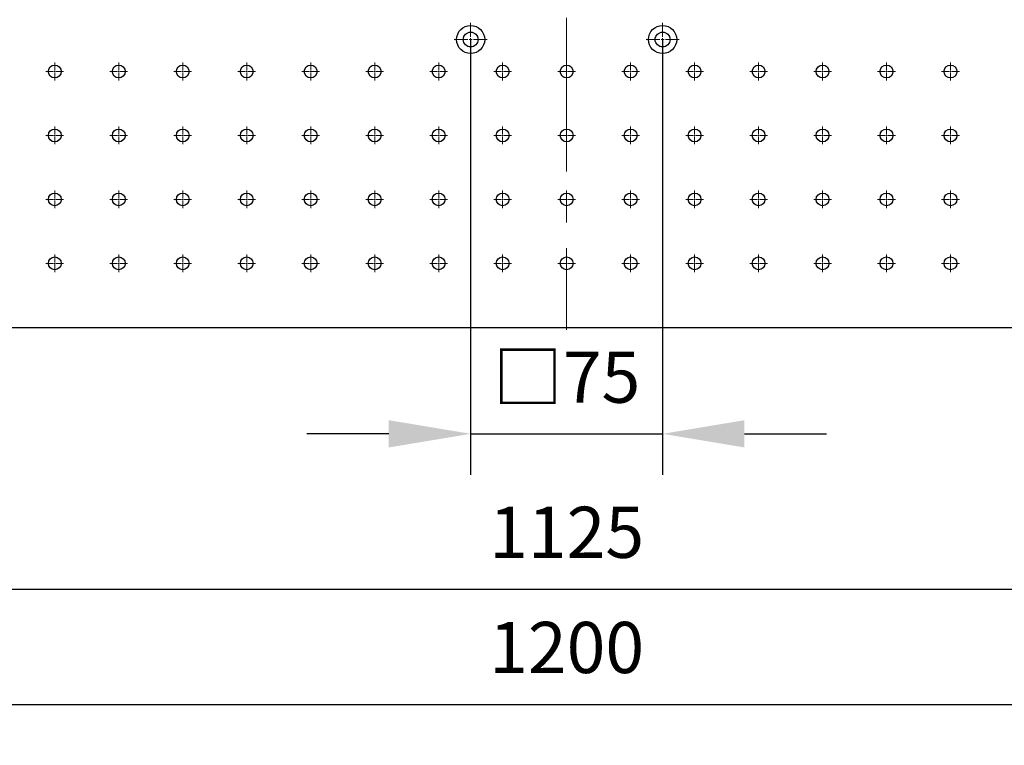
# Model space of a CAD drawing. Units: millimetres. Extents: x 12016 to 37473, y -9451 to -5016.
# Drawn here: x 12116 to 12164, y -7470 to -7434 of the extents above; entities that cross this region are included whole.
import ezdxf

# ---------------------------------------------------------------- set-up
doc = ezdxf.new("R2010")
doc.units = ezdxf.units.MM
doc.header["$LTSCALE"] = 10
doc.header["$PDMODE"] = 34
doc.linetypes.add('CENTER', pattern=[2, 1.25, -0.25, 0.25, -0.25])
doc.linetypes.add('CENTER2', pattern=[1.125, 0.75, -0.125, 0.125, -0.125])
doc.layers.add('3中心线层', color=1, linetype='CENTER', lineweight=9)
doc.layers.add('7标注层', color=4, linetype='Continuous', lineweight=5)
doc.styles.add('TH-GBD2M', font='calibri.ttf', dxfattribs={"width": 0.8, "height": 2.5})
doc.dimstyles.new('TH-GBD2M', dxfattribs={"dimtxt": 2.5, "dimasz": 4, "dimexe": 2, "dimexo": 0, "dimgap": 1.5, "dimtad": 1, "dimdec": 4, "dimzin": 9, "dimdsep": 46, "dimtxsty": 'TH-GBD2M', "dimcen": 0, "dimclrt": 3, "dimadec": 0, "dimazin": 3, "dimtfac": 1, "dimtdec": 4, "dimtofl": 0, "dimtmove": 0, "dimatfit": 3, "dimfxl": 1, "dimtolj": 1, "dimtzin": 0, "dimarcsym": 0})

# ---------------------------------------------------------------- blocks, each defined once
blk = doc.blocks.new('*U101')
at = {"layer": '3中心线层', "color": 0, "linetype": 'CENTER2', "transparency": 16777216}
blk.add_line((0, 18.87), (0, -18.87), dxfattribs=at)
blk = doc.blocks.new('*U281')
at = {"layer": '3中心线层', "color": 0, "linetype": 'CENTER2', "transparency": 16777216}
for p, q in [((-0.4325, 0), (-0.0625, 0)), ((0, 0.0625), (0, 0.4325)), ((0.0625, 0), (0.4325, 0)), ((0, -0.4325), (0, -0.0625))]:
    blk.add_line(p, q, dxfattribs=at)
at = {"layer": '3中心线层', "color": 0, "linetype": 'Continuous', "transparency": 16777216}
for p, q in [((-0.03125, 0), (0.03125, 0)), ((0, -0.03125), (0, 0.03125))]:
    blk.add_line(p, q, dxfattribs=at)
blk = doc.blocks.new('*U282')
at = {"layer": '3中心线层', "color": 0, "linetype": 'CENTER2', "transparency": 16777216}
for p, q in [((-0.4325, 0), (-0.0625, 0)), ((0, 0.0625), (0, 0.4325)), ((0.0625, 0), (0.4325, 0)), ((0, -0.4325), (0, -0.0625))]:
    blk.add_line(p, q, dxfattribs=at)
at = {"layer": '3中心线层', "color": 0, "linetype": 'Continuous', "transparency": 16777216}
for p, q in [((-0.03125, 0), (0.03125, 0)), ((0, -0.03125), (0, 0.03125))]:
    blk.add_line(p, q, dxfattribs=at)
blk = doc.blocks.new('*U283')
at = {"layer": '3中心线层', "color": 0, "linetype": 'CENTER2', "transparency": 16777216}
for p, q in [((-0.4325, 0), (-0.0625, 0)), ((0, 0.0625), (0, 0.4325)), ((0.0625, 0), (0.4325, 0)), ((0, -0.4325), (0, -0.0625))]:
    blk.add_line(p, q, dxfattribs=at)
at = {"layer": '3中心线层', "color": 0, "linetype": 'Continuous', "transparency": 16777216}
for p, q in [((-0.03125, 0), (0.03125, 0)), ((0, -0.03125), (0, 0.03125))]:
    blk.add_line(p, q, dxfattribs=at)
blk = doc.blocks.new('*U284')
at = {"layer": '3中心线层', "color": 0, "linetype": 'CENTER2', "transparency": 16777216}
for p, q in [((-0.4325, 0), (-0.0625, 0)), ((0, 0.0625), (0, 0.4325)), ((0.0625, 0), (0.4325, 0)), ((0, -0.4325), (0, -0.0625))]:
    blk.add_line(p, q, dxfattribs=at)
at = {"layer": '3中心线层', "color": 0, "linetype": 'Continuous', "transparency": 16777216}
for p, q in [((-0.03125, 0), (0.03125, 0)), ((0, -0.03125), (0, 0.03125))]:
    blk.add_line(p, q, dxfattribs=at)
blk = doc.blocks.new('*U285')
at = {"layer": '3中心线层', "color": 0, "linetype": 'CENTER2', "transparency": 16777216}
for p, q in [((-0.4325, 0), (-0.0625, 0)), ((0, 0.0625), (0, 0.4325)), ((0.0625, 0), (0.4325, 0)), ((0, -0.4325), (0, -0.0625))]:
    blk.add_line(p, q, dxfattribs=at)
at = {"layer": '3中心线层', "color": 0, "linetype": 'Continuous', "transparency": 16777216}
for p, q in [((-0.03125, 0), (0.03125, 0)), ((0, -0.03125), (0, 0.03125))]:
    blk.add_line(p, q, dxfattribs=at)
blk = doc.blocks.new('*U256')
at = {"layer": '3中心线层', "color": 0, "linetype": 'CENTER2', "transparency": 16777216}
for p, q in [((-0.4325, 0), (-0.0625, 0)), ((0, 0.0625), (0, 0.4325)), ((0.0625, 0), (0.4325, 0)), ((0, -0.4325), (0, -0.0625))]:
    blk.add_line(p, q, dxfattribs=at)
at = {"layer": '3中心线层', "color": 0, "linetype": 'Continuous', "transparency": 16777216}
for p, q in [((-0.03125, 0), (0.03125, 0)), ((0, -0.03125), (0, 0.03125))]:
    blk.add_line(p, q, dxfattribs=at)
blk = doc.blocks.new('*U257')
at = {"layer": '3中心线层', "color": 0, "linetype": 'CENTER2', "transparency": 16777216}
for p, q in [((-0.4325, 0), (-0.0625, 0)), ((0, 0.0625), (0, 0.4325)), ((0.0625, 0), (0.4325, 0)), ((0, -0.4325), (0, -0.0625))]:
    blk.add_line(p, q, dxfattribs=at)
at = {"layer": '3中心线层', "color": 0, "linetype": 'Continuous', "transparency": 16777216}
for p, q in [((-0.03125, 0), (0.03125, 0)), ((0, -0.03125), (0, 0.03125))]:
    blk.add_line(p, q, dxfattribs=at)
blk = doc.blocks.new('*U258')
at = {"layer": '3中心线层', "color": 0, "linetype": 'CENTER2', "transparency": 16777216}
for p, q in [((-0.4325, 0), (-0.0625, 0)), ((0, 0.0625), (0, 0.4325)), ((0.0625, 0), (0.4325, 0)), ((0, -0.4325), (0, -0.0625))]:
    blk.add_line(p, q, dxfattribs=at)
at = {"layer": '3中心线层', "color": 0, "linetype": 'Continuous', "transparency": 16777216}
for p, q in [((-0.03125, 0), (0.03125, 0)), ((0, -0.03125), (0, 0.03125))]:
    blk.add_line(p, q, dxfattribs=at)
blk = doc.blocks.new('*U259')
at = {"layer": '3中心线层', "color": 0, "linetype": 'CENTER2', "transparency": 16777216}
for p, q in [((-0.4325, 0), (-0.0625, 0)), ((0, 0.0625), (0, 0.4325)), ((0.0625, 0), (0.4325, 0)), ((0, -0.4325), (0, -0.0625))]:
    blk.add_line(p, q, dxfattribs=at)
at = {"layer": '3中心线层', "color": 0, "linetype": 'Continuous', "transparency": 16777216}
for p, q in [((-0.03125, 0), (0.03125, 0)), ((0, -0.03125), (0, 0.03125))]:
    blk.add_line(p, q, dxfattribs=at)
blk = doc.blocks.new('*U260')
at = {"layer": '3中心线层', "color": 0, "linetype": 'CENTER2', "transparency": 16777216}
for p, q in [((-0.4325, 0), (-0.0625, 0)), ((0, 0.0625), (0, 0.4325)), ((0.0625, 0), (0.4325, 0)), ((0, -0.4325), (0, -0.0625))]:
    blk.add_line(p, q, dxfattribs=at)
at = {"layer": '3中心线层', "color": 0, "linetype": 'Continuous', "transparency": 16777216}
for p, q in [((-0.03125, 0), (0.03125, 0)), ((0, -0.03125), (0, 0.03125))]:
    blk.add_line(p, q, dxfattribs=at)
blk = doc.blocks.new('*U261')
at = {"layer": '3中心线层', "color": 0, "linetype": 'CENTER2', "transparency": 16777216}
for p, q in [((-0.4325, 0), (-0.0625, 0)), ((0, 0.0625), (0, 0.4325)), ((0.0625, 0), (0.4325, 0)), ((0, -0.4325), (0, -0.0625))]:
    blk.add_line(p, q, dxfattribs=at)
at = {"layer": '3中心线层', "color": 0, "linetype": 'Continuous', "transparency": 16777216}
for p, q in [((-0.03125, 0), (0.03125, 0)), ((0, -0.03125), (0, 0.03125))]:
    blk.add_line(p, q, dxfattribs=at)
blk = doc.blocks.new('*U262')
at = {"layer": '3中心线层', "color": 0, "linetype": 'CENTER2', "transparency": 16777216}
for p, q in [((-0.4325, 0), (-0.0625, 0)), ((0, 0.0625), (0, 0.4325)), ((0.0625, 0), (0.4325, 0)), ((0, -0.4325), (0, -0.0625))]:
    blk.add_line(p, q, dxfattribs=at)
at = {"layer": '3中心线层', "color": 0, "linetype": 'Continuous', "transparency": 16777216}
for p, q in [((-0.03125, 0), (0.03125, 0)), ((0, -0.03125), (0, 0.03125))]:
    blk.add_line(p, q, dxfattribs=at)
blk = doc.blocks.new('*U263')
at = {"layer": '3中心线层', "color": 0, "linetype": 'CENTER2', "transparency": 16777216}
for p, q in [((-0.4325, 0), (-0.0625, 0)), ((0, 0.0625), (0, 0.4325)), ((0.0625, 0), (0.4325, 0)), ((0, -0.4325), (0, -0.0625))]:
    blk.add_line(p, q, dxfattribs=at)
at = {"layer": '3中心线层', "color": 0, "linetype": 'Continuous', "transparency": 16777216}
for p, q in [((-0.03125, 0), (0.03125, 0)), ((0, -0.03125), (0, 0.03125))]:
    blk.add_line(p, q, dxfattribs=at)
blk = doc.blocks.new('*U264')
at = {"layer": '3中心线层', "color": 0, "linetype": 'CENTER2', "transparency": 16777216}
for p, q in [((-0.4325, 0), (-0.0625, 0)), ((0, 0.0625), (0, 0.4325)), ((0.0625, 0), (0.4325, 0)), ((0, -0.4325), (0, -0.0625))]:
    blk.add_line(p, q, dxfattribs=at)
at = {"layer": '3中心线层', "color": 0, "linetype": 'Continuous', "transparency": 16777216}
for p, q in [((-0.03125, 0), (0.03125, 0)), ((0, -0.03125), (0, 0.03125))]:
    blk.add_line(p, q, dxfattribs=at)
blk = doc.blocks.new('*U265')
at = {"layer": '3中心线层', "color": 0, "linetype": 'CENTER2', "transparency": 16777216}
for p, q in [((-0.4325, 0), (-0.0625, 0)), ((0, 0.0625), (0, 0.4325)), ((0.0625, 0), (0.4325, 0)), ((0, -0.4325), (0, -0.0625))]:
    blk.add_line(p, q, dxfattribs=at)
at = {"layer": '3中心线层', "color": 0, "linetype": 'Continuous', "transparency": 16777216}
for p, q in [((-0.03125, 0), (0.03125, 0)), ((0, -0.03125), (0, 0.03125))]:
    blk.add_line(p, q, dxfattribs=at)
blk = doc.blocks.new('*U266')
at = {"layer": '3中心线层', "color": 0, "linetype": 'CENTER2', "transparency": 16777216}
for p, q in [((-0.4325, 0), (-0.0625, 0)), ((0, 0.0625), (0, 0.4325)), ((0.0625, 0), (0.4325, 0)), ((0, -0.4325), (0, -0.0625))]:
    blk.add_line(p, q, dxfattribs=at)
at = {"layer": '3中心线层', "color": 0, "linetype": 'Continuous', "transparency": 16777216}
for p, q in [((-0.03125, 0), (0.03125, 0)), ((0, -0.03125), (0, 0.03125))]:
    blk.add_line(p, q, dxfattribs=at)
blk = doc.blocks.new('*U267')
at = {"layer": '3中心线层', "color": 0, "linetype": 'CENTER2', "transparency": 16777216}
for p, q in [((-0.4325, 0), (-0.0625, 0)), ((0, 0.0625), (0, 0.4325)), ((0.0625, 0), (0.4325, 0)), ((0, -0.4325), (0, -0.0625))]:
    blk.add_line(p, q, dxfattribs=at)
at = {"layer": '3中心线层', "color": 0, "linetype": 'Continuous', "transparency": 16777216}
for p, q in [((-0.03125, 0), (0.03125, 0)), ((0, -0.03125), (0, 0.03125))]:
    blk.add_line(p, q, dxfattribs=at)
blk = doc.blocks.new('*U268')
at = {"layer": '3中心线层', "color": 0, "linetype": 'CENTER2', "transparency": 16777216}
for p, q in [((-0.4325, 0), (-0.0625, 0)), ((0, 0.0625), (0, 0.4325)), ((0.0625, 0), (0.4325, 0)), ((0, -0.4325), (0, -0.0625))]:
    blk.add_line(p, q, dxfattribs=at)
at = {"layer": '3中心线层', "color": 0, "linetype": 'Continuous', "transparency": 16777216}
for p, q in [((-0.03125, 0), (0.03125, 0)), ((0, -0.03125), (0, 0.03125))]:
    blk.add_line(p, q, dxfattribs=at)
blk = doc.blocks.new('*U269')
at = {"layer": '3中心线层', "color": 0, "linetype": 'CENTER2', "transparency": 16777216}
for p, q in [((-0.4325, 0), (-0.0625, 0)), ((0, 0.0625), (0, 0.4325)), ((0.0625, 0), (0.4325, 0)), ((0, -0.4325), (0, -0.0625))]:
    blk.add_line(p, q, dxfattribs=at)
at = {"layer": '3中心线层', "color": 0, "linetype": 'Continuous', "transparency": 16777216}
for p, q in [((-0.03125, 0), (0.03125, 0)), ((0, -0.03125), (0, 0.03125))]:
    blk.add_line(p, q, dxfattribs=at)
blk = doc.blocks.new('*U270')
at = {"layer": '3中心线层', "color": 0, "linetype": 'CENTER2', "transparency": 16777216}
for p, q in [((-0.4325, 0), (-0.0625, 0)), ((0, 0.0625), (0, 0.4325)), ((0.0625, 0), (0.4325, 0)), ((0, -0.4325), (0, -0.0625))]:
    blk.add_line(p, q, dxfattribs=at)
at = {"layer": '3中心线层', "color": 0, "linetype": 'Continuous', "transparency": 16777216}
for p, q in [((-0.03125, 0), (0.03125, 0)), ((0, -0.03125), (0, 0.03125))]:
    blk.add_line(p, q, dxfattribs=at)
blk = doc.blocks.new('*U271')
at = {"layer": '3中心线层', "color": 0, "linetype": 'CENTER2', "transparency": 16777216}
for p, q in [((-0.4325, 0), (-0.0625, 0)), ((0, 0.0625), (0, 0.4325)), ((0.0625, 0), (0.4325, 0)), ((0, -0.4325), (0, -0.0625))]:
    blk.add_line(p, q, dxfattribs=at)
at = {"layer": '3中心线层', "color": 0, "linetype": 'Continuous', "transparency": 16777216}
for p, q in [((-0.03125, 0), (0.03125, 0)), ((0, -0.03125), (0, 0.03125))]:
    blk.add_line(p, q, dxfattribs=at)
blk = doc.blocks.new('*U317')
at = {"layer": '3中心线层', "color": 0, "linetype": 'CENTER2', "transparency": 16777216}
for p, q in [((-0.4325, 0), (-0.0625, 0)), ((0, 0.0625), (0, 0.4325)), ((0.0625, 0), (0.4325, 0)), ((0, -0.4325), (0, -0.0625))]:
    blk.add_line(p, q, dxfattribs=at)
at = {"layer": '3中心线层', "color": 0, "linetype": 'Continuous', "transparency": 16777216}
for p, q in [((-0.03125, 0), (0.03125, 0)), ((0, -0.03125), (0, 0.03125))]:
    blk.add_line(p, q, dxfattribs=at)
blk = doc.blocks.new('*U318')
at = {"layer": '3中心线层', "color": 0, "linetype": 'CENTER2', "transparency": 16777216}
for p, q in [((-0.4325, 0), (-0.0625, 0)), ((0, 0.0625), (0, 0.4325)), ((0.0625, 0), (0.4325, 0)), ((0, -0.4325), (0, -0.0625))]:
    blk.add_line(p, q, dxfattribs=at)
at = {"layer": '3中心线层', "color": 0, "linetype": 'Continuous', "transparency": 16777216}
for p, q in [((-0.03125, 0), (0.03125, 0)), ((0, -0.03125), (0, 0.03125))]:
    blk.add_line(p, q, dxfattribs=at)
blk = doc.blocks.new('*U319')
at = {"layer": '3中心线层', "color": 0, "linetype": 'CENTER2', "transparency": 16777216}
for p, q in [((-0.4325, 0), (-0.0625, 0)), ((0, 0.0625), (0, 0.4325)), ((0.0625, 0), (0.4325, 0)), ((0, -0.4325), (0, -0.0625))]:
    blk.add_line(p, q, dxfattribs=at)
at = {"layer": '3中心线层', "color": 0, "linetype": 'Continuous', "transparency": 16777216}
for p, q in [((-0.03125, 0), (0.03125, 0)), ((0, -0.03125), (0, 0.03125))]:
    blk.add_line(p, q, dxfattribs=at)
blk = doc.blocks.new('*U320')
at = {"layer": '3中心线层', "color": 0, "linetype": 'CENTER2', "transparency": 16777216}
for p, q in [((-0.4325, 0), (-0.0625, 0)), ((0, 0.0625), (0, 0.4325)), ((0.0625, 0), (0.4325, 0)), ((0, -0.4325), (0, -0.0625))]:
    blk.add_line(p, q, dxfattribs=at)
at = {"layer": '3中心线层', "color": 0, "linetype": 'Continuous', "transparency": 16777216}
for p, q in [((-0.03125, 0), (0.03125, 0)), ((0, -0.03125), (0, 0.03125))]:
    blk.add_line(p, q, dxfattribs=at)
blk = doc.blocks.new('*U321')
at = {"layer": '3中心线层', "color": 0, "linetype": 'CENTER2', "transparency": 16777216}
for p, q in [((-0.4325, 0), (-0.0625, 0)), ((0, 0.0625), (0, 0.4325)), ((0.0625, 0), (0.4325, 0)), ((0, -0.4325), (0, -0.0625))]:
    blk.add_line(p, q, dxfattribs=at)
at = {"layer": '3中心线层', "color": 0, "linetype": 'Continuous', "transparency": 16777216}
for p, q in [((-0.03125, 0), (0.03125, 0)), ((0, -0.03125), (0, 0.03125))]:
    blk.add_line(p, q, dxfattribs=at)
blk = doc.blocks.new('*U322')
at = {"layer": '3中心线层', "color": 0, "linetype": 'CENTER2', "transparency": 16777216}
for p, q in [((-0.4325, 0), (-0.0625, 0)), ((0, 0.0625), (0, 0.4325)), ((0.0625, 0), (0.4325, 0)), ((0, -0.4325), (0, -0.0625))]:
    blk.add_line(p, q, dxfattribs=at)
at = {"layer": '3中心线层', "color": 0, "linetype": 'Continuous', "transparency": 16777216}
for p, q in [((-0.03125, 0), (0.03125, 0)), ((0, -0.03125), (0, 0.03125))]:
    blk.add_line(p, q, dxfattribs=at)
blk = doc.blocks.new('*U323')
at = {"layer": '3中心线层', "color": 0, "linetype": 'CENTER2', "transparency": 16777216}
for p, q in [((-0.4325, 0), (-0.0625, 0)), ((0, 0.0625), (0, 0.4325)), ((0.0625, 0), (0.4325, 0)), ((0, -0.4325), (0, -0.0625))]:
    blk.add_line(p, q, dxfattribs=at)
at = {"layer": '3中心线层', "color": 0, "linetype": 'Continuous', "transparency": 16777216}
for p, q in [((-0.03125, 0), (0.03125, 0)), ((0, -0.03125), (0, 0.03125))]:
    blk.add_line(p, q, dxfattribs=at)
blk = doc.blocks.new('*U324')
at = {"layer": '3中心线层', "color": 0, "linetype": 'CENTER2', "transparency": 16777216}
for p, q in [((-0.4325, 0), (-0.0625, 0)), ((0, 0.0625), (0, 0.4325)), ((0.0625, 0), (0.4325, 0)), ((0, -0.4325), (0, -0.0625))]:
    blk.add_line(p, q, dxfattribs=at)
at = {"layer": '3中心线层', "color": 0, "linetype": 'Continuous', "transparency": 16777216}
for p, q in [((-0.03125, 0), (0.03125, 0)), ((0, -0.03125), (0, 0.03125))]:
    blk.add_line(p, q, dxfattribs=at)
blk = doc.blocks.new('*U325')
at = {"layer": '3中心线层', "color": 0, "linetype": 'CENTER2', "transparency": 16777216}
for p, q in [((-0.4325, 0), (-0.0625, 0)), ((0, 0.0625), (0, 0.4325)), ((0.0625, 0), (0.4325, 0)), ((0, -0.4325), (0, -0.0625))]:
    blk.add_line(p, q, dxfattribs=at)
at = {"layer": '3中心线层', "color": 0, "linetype": 'Continuous', "transparency": 16777216}
for p, q in [((-0.03125, 0), (0.03125, 0)), ((0, -0.03125), (0, 0.03125))]:
    blk.add_line(p, q, dxfattribs=at)
blk = doc.blocks.new('*U326')
at = {"layer": '3中心线层', "color": 0, "linetype": 'CENTER2', "transparency": 16777216}
for p, q in [((-0.4325, 0), (-0.0625, 0)), ((0, 0.0625), (0, 0.4325)), ((0.0625, 0), (0.4325, 0)), ((0, -0.4325), (0, -0.0625))]:
    blk.add_line(p, q, dxfattribs=at)
at = {"layer": '3中心线层', "color": 0, "linetype": 'Continuous', "transparency": 16777216}
for p, q in [((-0.03125, 0), (0.03125, 0)), ((0, -0.03125), (0, 0.03125))]:
    blk.add_line(p, q, dxfattribs=at)
blk = doc.blocks.new('*U327')
at = {"layer": '3中心线层', "color": 0, "linetype": 'CENTER2', "transparency": 16777216}
for p, q in [((-0.4325, 0), (-0.0625, 0)), ((0, 0.0625), (0, 0.4325)), ((0.0625, 0), (0.4325, 0)), ((0, -0.4325), (0, -0.0625))]:
    blk.add_line(p, q, dxfattribs=at)
at = {"layer": '3中心线层', "color": 0, "linetype": 'Continuous', "transparency": 16777216}
for p, q in [((-0.03125, 0), (0.03125, 0)), ((0, -0.03125), (0, 0.03125))]:
    blk.add_line(p, q, dxfattribs=at)
blk = doc.blocks.new('*U364')
at = {"layer": '3中心线层', "color": 0, "linetype": 'CENTER2', "transparency": 16777216}
for p, q in [((0, 0.1375), (0, 0.8075)), ((-0.8075, 0), (-0.1375, 0)), ((0.1375, 0), (0.8075, 0)), ((0, -0.8075), (0, -0.1375))]:
    blk.add_line(p, q, dxfattribs=at)
at = {"layer": '3中心线层', "color": 0, "linetype": 'Continuous', "transparency": 16777216}
for p, q in [((-0.06875, 0), (0.06875, 0)), ((0, -0.06875), (0, 0.06875))]:
    blk.add_line(p, q, dxfattribs=at)
blk = doc.blocks.new('*U517')
at = {"layer": '3中心线层', "color": 0, "linetype": 'CENTER2', "transparency": 16777216}
for p, q in [((-0.4325, 0), (-0.0625, 0)), ((0, 0.0625), (0, 0.4325)), ((0.0625, 0), (0.4325, 0)), ((0, -0.4325), (0, -0.0625))]:
    blk.add_line(p, q, dxfattribs=at)
at = {"layer": '3中心线层', "color": 0, "linetype": 'Continuous', "transparency": 16777216}
for p, q in [((-0.03125, 0), (0.03125, 0)), ((0, -0.03125), (0, 0.03125))]:
    blk.add_line(p, q, dxfattribs=at)
blk = doc.blocks.new('*U518')
at = {"layer": '3中心线层', "color": 0, "linetype": 'CENTER2', "transparency": 16777216}
for p, q in [((-0.4325, 0), (-0.0625, 0)), ((0, 0.0625), (0, 0.4325)), ((0.0625, 0), (0.4325, 0)), ((0, -0.4325), (0, -0.0625))]:
    blk.add_line(p, q, dxfattribs=at)
at = {"layer": '3中心线层', "color": 0, "linetype": 'Continuous', "transparency": 16777216}
for p, q in [((-0.03125, 0), (0.03125, 0)), ((0, -0.03125), (0, 0.03125))]:
    blk.add_line(p, q, dxfattribs=at)
blk = doc.blocks.new('*U519')
at = {"layer": '3中心线层', "color": 0, "linetype": 'CENTER2', "transparency": 16777216}
for p, q in [((-0.4325, 0), (-0.0625, 0)), ((0, 0.0625), (0, 0.4325)), ((0.0625, 0), (0.4325, 0)), ((0, -0.4325), (0, -0.0625))]:
    blk.add_line(p, q, dxfattribs=at)
at = {"layer": '3中心线层', "color": 0, "linetype": 'Continuous', "transparency": 16777216}
for p, q in [((-0.03125, 0), (0.03125, 0)), ((0, -0.03125), (0, 0.03125))]:
    blk.add_line(p, q, dxfattribs=at)
blk = doc.blocks.new('*U490')
at = {"layer": '3中心线层', "color": 0, "linetype": 'CENTER2', "transparency": 16777216}
for p, q in [((-0.4325, 0), (-0.0625, 0)), ((0, 0.0625), (0, 0.4325)), ((0.0625, 0), (0.4325, 0)), ((0, -0.4325), (0, -0.0625))]:
    blk.add_line(p, q, dxfattribs=at)
at = {"layer": '3中心线层', "color": 0, "linetype": 'Continuous', "transparency": 16777216}
for p, q in [((-0.03125, 0), (0.03125, 0)), ((0, -0.03125), (0, 0.03125))]:
    blk.add_line(p, q, dxfattribs=at)
blk = doc.blocks.new('*U500')
at = {"layer": '3中心线层', "color": 0, "linetype": 'CENTER2', "transparency": 16777216}
for p, q in [((-0.4325, 0), (-0.0625, 0)), ((0, 0.0625), (0, 0.4325)), ((0.0625, 0), (0.4325, 0)), ((0, -0.4325), (0, -0.0625))]:
    blk.add_line(p, q, dxfattribs=at)
at = {"layer": '3中心线层', "color": 0, "linetype": 'Continuous', "transparency": 16777216}
for p, q in [((-0.03125, 0), (0.03125, 0)), ((0, -0.03125), (0, 0.03125))]:
    blk.add_line(p, q, dxfattribs=at)
blk = doc.blocks.new('*U501')
at = {"layer": '3中心线层', "color": 0, "linetype": 'CENTER2', "transparency": 16777216}
for p, q in [((-0.4325, 0), (-0.0625, 0)), ((0, 0.0625), (0, 0.4325)), ((0.0625, 0), (0.4325, 0)), ((0, -0.4325), (0, -0.0625))]:
    blk.add_line(p, q, dxfattribs=at)
at = {"layer": '3中心线层', "color": 0, "linetype": 'Continuous', "transparency": 16777216}
for p, q in [((-0.03125, 0), (0.03125, 0)), ((0, -0.03125), (0, 0.03125))]:
    blk.add_line(p, q, dxfattribs=at)
blk = doc.blocks.new('*U502')
at = {"layer": '3中心线层', "color": 0, "linetype": 'CENTER2', "transparency": 16777216}
for p, q in [((-0.4325, 0), (-0.0625, 0)), ((0, 0.0625), (0, 0.4325)), ((0.0625, 0), (0.4325, 0)), ((0, -0.4325), (0, -0.0625))]:
    blk.add_line(p, q, dxfattribs=at)
at = {"layer": '3中心线层', "color": 0, "linetype": 'Continuous', "transparency": 16777216}
for p, q in [((-0.03125, 0), (0.03125, 0)), ((0, -0.03125), (0, 0.03125))]:
    blk.add_line(p, q, dxfattribs=at)
blk = doc.blocks.new('*U503')
at = {"layer": '3中心线层', "color": 0, "linetype": 'CENTER2', "transparency": 16777216}
for p, q in [((-0.4325, 0), (-0.0625, 0)), ((0, 0.0625), (0, 0.4325)), ((0.0625, 0), (0.4325, 0)), ((0, -0.4325), (0, -0.0625))]:
    blk.add_line(p, q, dxfattribs=at)
at = {"layer": '3中心线层', "color": 0, "linetype": 'Continuous', "transparency": 16777216}
for p, q in [((-0.03125, 0), (0.03125, 0)), ((0, -0.03125), (0, 0.03125))]:
    blk.add_line(p, q, dxfattribs=at)
blk = doc.blocks.new('*U504')
at = {"layer": '3中心线层', "color": 0, "linetype": 'CENTER2', "transparency": 16777216}
for p, q in [((-0.4325, 0), (-0.0625, 0)), ((0, 0.0625), (0, 0.4325)), ((0.0625, 0), (0.4325, 0)), ((0, -0.4325), (0, -0.0625))]:
    blk.add_line(p, q, dxfattribs=at)
at = {"layer": '3中心线层', "color": 0, "linetype": 'Continuous', "transparency": 16777216}
for p, q in [((-0.03125, 0), (0.03125, 0)), ((0, -0.03125), (0, 0.03125))]:
    blk.add_line(p, q, dxfattribs=at)
blk = doc.blocks.new('*U505')
at = {"layer": '3中心线层', "color": 0, "linetype": 'CENTER2', "transparency": 16777216}
for p, q in [((-0.4325, 0), (-0.0625, 0)), ((0, 0.0625), (0, 0.4325)), ((0.0625, 0), (0.4325, 0)), ((0, -0.4325), (0, -0.0625))]:
    blk.add_line(p, q, dxfattribs=at)
at = {"layer": '3中心线层', "color": 0, "linetype": 'Continuous', "transparency": 16777216}
for p, q in [((-0.03125, 0), (0.03125, 0)), ((0, -0.03125), (0, 0.03125))]:
    blk.add_line(p, q, dxfattribs=at)
blk = doc.blocks.new('*U506')
at = {"layer": '3中心线层', "color": 0, "linetype": 'CENTER2', "transparency": 16777216}
for p, q in [((-0.4325, 0), (-0.0625, 0)), ((0, 0.0625), (0, 0.4325)), ((0.0625, 0), (0.4325, 0)), ((0, -0.4325), (0, -0.0625))]:
    blk.add_line(p, q, dxfattribs=at)
at = {"layer": '3中心线层', "color": 0, "linetype": 'Continuous', "transparency": 16777216}
for p, q in [((-0.03125, 0), (0.03125, 0)), ((0, -0.03125), (0, 0.03125))]:
    blk.add_line(p, q, dxfattribs=at)
blk = doc.blocks.new('*U507')
at = {"layer": '3中心线层', "color": 0, "linetype": 'CENTER2', "transparency": 16777216}
for p, q in [((-0.4325, 0), (-0.0625, 0)), ((0, 0.0625), (0, 0.4325)), ((0.0625, 0), (0.4325, 0)), ((0, -0.4325), (0, -0.0625))]:
    blk.add_line(p, q, dxfattribs=at)
at = {"layer": '3中心线层', "color": 0, "linetype": 'Continuous', "transparency": 16777216}
for p, q in [((-0.03125, 0), (0.03125, 0)), ((0, -0.03125), (0, 0.03125))]:
    blk.add_line(p, q, dxfattribs=at)
blk = doc.blocks.new('*U491')
at = {"layer": '3中心线层', "color": 0, "linetype": 'CENTER2', "transparency": 16777216}
for p, q in [((-0.4325, 0), (-0.0625, 0)), ((0, 0.0625), (0, 0.4325)), ((0.0625, 0), (0.4325, 0)), ((0, -0.4325), (0, -0.0625))]:
    blk.add_line(p, q, dxfattribs=at)
at = {"layer": '3中心线层', "color": 0, "linetype": 'Continuous', "transparency": 16777216}
for p, q in [((-0.03125, 0), (0.03125, 0)), ((0, -0.03125), (0, 0.03125))]:
    blk.add_line(p, q, dxfattribs=at)
blk = doc.blocks.new('*U492')
at = {"layer": '3中心线层', "color": 0, "linetype": 'CENTER2', "transparency": 16777216}
for p, q in [((-0.4325, 0), (-0.0625, 0)), ((0, 0.0625), (0, 0.4325)), ((0.0625, 0), (0.4325, 0)), ((0, -0.4325), (0, -0.0625))]:
    blk.add_line(p, q, dxfattribs=at)
at = {"layer": '3中心线层', "color": 0, "linetype": 'Continuous', "transparency": 16777216}
for p, q in [((-0.03125, 0), (0.03125, 0)), ((0, -0.03125), (0, 0.03125))]:
    blk.add_line(p, q, dxfattribs=at)
blk = doc.blocks.new('*U493')
at = {"layer": '3中心线层', "color": 0, "linetype": 'CENTER2', "transparency": 16777216}
for p, q in [((-0.4325, 0), (-0.0625, 0)), ((0, 0.0625), (0, 0.4325)), ((0.0625, 0), (0.4325, 0)), ((0, -0.4325), (0, -0.0625))]:
    blk.add_line(p, q, dxfattribs=at)
at = {"layer": '3中心线层', "color": 0, "linetype": 'Continuous', "transparency": 16777216}
for p, q in [((-0.03125, 0), (0.03125, 0)), ((0, -0.03125), (0, 0.03125))]:
    blk.add_line(p, q, dxfattribs=at)
blk = doc.blocks.new('*U494')
at = {"layer": '3中心线层', "color": 0, "linetype": 'CENTER2', "transparency": 16777216}
for p, q in [((-0.4325, 0), (-0.0625, 0)), ((0, 0.0625), (0, 0.4325)), ((0.0625, 0), (0.4325, 0)), ((0, -0.4325), (0, -0.0625))]:
    blk.add_line(p, q, dxfattribs=at)
at = {"layer": '3中心线层', "color": 0, "linetype": 'Continuous', "transparency": 16777216}
for p, q in [((-0.03125, 0), (0.03125, 0)), ((0, -0.03125), (0, 0.03125))]:
    blk.add_line(p, q, dxfattribs=at)
blk = doc.blocks.new('*U495')
at = {"layer": '3中心线层', "color": 0, "linetype": 'CENTER2', "transparency": 16777216}
for p, q in [((-0.4325, 0), (-0.0625, 0)), ((0, 0.0625), (0, 0.4325)), ((0.0625, 0), (0.4325, 0)), ((0, -0.4325), (0, -0.0625))]:
    blk.add_line(p, q, dxfattribs=at)
at = {"layer": '3中心线层', "color": 0, "linetype": 'Continuous', "transparency": 16777216}
for p, q in [((-0.03125, 0), (0.03125, 0)), ((0, -0.03125), (0, 0.03125))]:
    blk.add_line(p, q, dxfattribs=at)
blk = doc.blocks.new('*U496')
at = {"layer": '3中心线层', "color": 0, "linetype": 'CENTER2', "transparency": 16777216}
for p, q in [((-0.4325, 0), (-0.0625, 0)), ((0, 0.0625), (0, 0.4325)), ((0.0625, 0), (0.4325, 0)), ((0, -0.4325), (0, -0.0625))]:
    blk.add_line(p, q, dxfattribs=at)
at = {"layer": '3中心线层', "color": 0, "linetype": 'Continuous', "transparency": 16777216}
for p, q in [((-0.03125, 0), (0.03125, 0)), ((0, -0.03125), (0, 0.03125))]:
    blk.add_line(p, q, dxfattribs=at)
blk = doc.blocks.new('*U497')
at = {"layer": '3中心线层', "color": 0, "linetype": 'CENTER2', "transparency": 16777216}
for p, q in [((-0.4325, 0), (-0.0625, 0)), ((0, 0.0625), (0, 0.4325)), ((0.0625, 0), (0.4325, 0)), ((0, -0.4325), (0, -0.0625))]:
    blk.add_line(p, q, dxfattribs=at)
at = {"layer": '3中心线层', "color": 0, "linetype": 'Continuous', "transparency": 16777216}
for p, q in [((-0.03125, 0), (0.03125, 0)), ((0, -0.03125), (0, 0.03125))]:
    blk.add_line(p, q, dxfattribs=at)
blk = doc.blocks.new('*U560')
at = {"layer": '3中心线层', "color": 0, "linetype": 'CENTER2', "transparency": 16777216}
for p, q in [((-0.4325, 0), (-0.0625, 0)), ((0, 0.0625), (0, 0.4325)), ((0.0625, 0), (0.4325, 0)), ((0, -0.4325), (0, -0.0625))]:
    blk.add_line(p, q, dxfattribs=at)
at = {"layer": '3中心线层', "color": 0, "linetype": 'Continuous', "transparency": 16777216}
for p, q in [((-0.03125, 0), (0.03125, 0)), ((0, -0.03125), (0, 0.03125))]:
    blk.add_line(p, q, dxfattribs=at)
blk = doc.blocks.new('*U561')
at = {"layer": '3中心线层', "color": 0, "linetype": 'CENTER2', "transparency": 16777216}
for p, q in [((-0.4325, 0), (-0.0625, 0)), ((0, 0.0625), (0, 0.4325)), ((0.0625, 0), (0.4325, 0)), ((0, -0.4325), (0, -0.0625))]:
    blk.add_line(p, q, dxfattribs=at)
at = {"layer": '3中心线层', "color": 0, "linetype": 'Continuous', "transparency": 16777216}
for p, q in [((-0.03125, 0), (0.03125, 0)), ((0, -0.03125), (0, 0.03125))]:
    blk.add_line(p, q, dxfattribs=at)
blk = doc.blocks.new('*U562')
at = {"layer": '3中心线层', "color": 0, "linetype": 'CENTER2', "transparency": 16777216}
for p, q in [((-0.4325, 0), (-0.0625, 0)), ((0, 0.0625), (0, 0.4325)), ((0.0625, 0), (0.4325, 0)), ((0, -0.4325), (0, -0.0625))]:
    blk.add_line(p, q, dxfattribs=at)
at = {"layer": '3中心线层', "color": 0, "linetype": 'Continuous', "transparency": 16777216}
for p, q in [((-0.03125, 0), (0.03125, 0)), ((0, -0.03125), (0, 0.03125))]:
    blk.add_line(p, q, dxfattribs=at)
blk = doc.blocks.new('*U563')
at = {"layer": '3中心线层', "color": 0, "linetype": 'CENTER2', "transparency": 16777216}
for p, q in [((-0.4325, 0), (-0.0625, 0)), ((0, 0.0625), (0, 0.4325)), ((0.0625, 0), (0.4325, 0)), ((0, -0.4325), (0, -0.0625))]:
    blk.add_line(p, q, dxfattribs=at)
at = {"layer": '3中心线层', "color": 0, "linetype": 'Continuous', "transparency": 16777216}
for p, q in [((-0.03125, 0), (0.03125, 0)), ((0, -0.03125), (0, 0.03125))]:
    blk.add_line(p, q, dxfattribs=at)
blk = doc.blocks.new('*U564')
at = {"layer": '3中心线层', "color": 0, "linetype": 'CENTER2', "transparency": 16777216}
for p, q in [((-0.4325, 0), (-0.0625, 0)), ((0, 0.0625), (0, 0.4325)), ((0.0625, 0), (0.4325, 0)), ((0, -0.4325), (0, -0.0625))]:
    blk.add_line(p, q, dxfattribs=at)
at = {"layer": '3中心线层', "color": 0, "linetype": 'Continuous', "transparency": 16777216}
for p, q in [((-0.03125, 0), (0.03125, 0)), ((0, -0.03125), (0, 0.03125))]:
    blk.add_line(p, q, dxfattribs=at)
blk = doc.blocks.new('*U589')
at = {"layer": '3中心线层', "color": 0, "linetype": 'CENTER2', "transparency": 16777216}
for p, q in [((0, 0.1375), (0, 0.8075)), ((-0.8075, 0), (-0.1375, 0)), ((0.1375, 0), (0.8075, 0)), ((0, -0.8075), (0, -0.1375))]:
    blk.add_line(p, q, dxfattribs=at)
at = {"layer": '3中心线层', "color": 0, "linetype": 'Continuous', "transparency": 16777216}
for p, q in [((-0.06875, 0), (0.06875, 0)), ((0, -0.06875), (0, 0.06875))]:
    blk.add_line(p, q, dxfattribs=at)
blk = doc.blocks.new('*U600')
at = {"layer": '3中心线层', "color": 0, "linetype": 'CENTER2', "transparency": 16777216}
for p, q in [((-0.4325, 0), (-0.0625, 0)), ((0, 0.0625), (0, 0.4325)), ((0.0625, 0), (0.4325, 0)), ((0, -0.4325), (0, -0.0625))]:
    blk.add_line(p, q, dxfattribs=at)
at = {"layer": '3中心线层', "color": 0, "linetype": 'Continuous', "transparency": 16777216}
for p, q in [((-0.03125, 0), (0.03125, 0)), ((0, -0.03125), (0, 0.03125))]:
    blk.add_line(p, q, dxfattribs=at)
blk = doc.blocks.new('*U601')
at = {"layer": '3中心线层', "color": 0, "linetype": 'CENTER2', "transparency": 16777216}
for p, q in [((-0.4325, 0), (-0.0625, 0)), ((0, 0.0625), (0, 0.4325)), ((0.0625, 0), (0.4325, 0)), ((0, -0.4325), (0, -0.0625))]:
    blk.add_line(p, q, dxfattribs=at)
at = {"layer": '3中心线层', "color": 0, "linetype": 'Continuous', "transparency": 16777216}
for p, q in [((-0.03125, 0), (0.03125, 0)), ((0, -0.03125), (0, 0.03125))]:
    blk.add_line(p, q, dxfattribs=at)
blk = doc.blocks.new('*U602')
at = {"layer": '3中心线层', "color": 0, "linetype": 'CENTER2', "transparency": 16777216}
for p, q in [((-0.4325, 0), (-0.0625, 0)), ((0, 0.0625), (0, 0.4325)), ((0.0625, 0), (0.4325, 0)), ((0, -0.4325), (0, -0.0625))]:
    blk.add_line(p, q, dxfattribs=at)
at = {"layer": '3中心线层', "color": 0, "linetype": 'Continuous', "transparency": 16777216}
for p, q in [((-0.03125, 0), (0.03125, 0)), ((0, -0.03125), (0, 0.03125))]:
    blk.add_line(p, q, dxfattribs=at)
blk = doc.blocks.new('*U603')
at = {"layer": '3中心线层', "color": 0, "linetype": 'CENTER2', "transparency": 16777216}
for p, q in [((-0.4325, 0), (-0.0625, 0)), ((0, 0.0625), (0, 0.4325)), ((0.0625, 0), (0.4325, 0)), ((0, -0.4325), (0, -0.0625))]:
    blk.add_line(p, q, dxfattribs=at)
at = {"layer": '3中心线层', "color": 0, "linetype": 'Continuous', "transparency": 16777216}
for p, q in [((-0.03125, 0), (0.03125, 0)), ((0, -0.03125), (0, 0.03125))]:
    blk.add_line(p, q, dxfattribs=at)
blk = doc.blocks.new('*D632')
at = {"layer": '7标注层', "color": 0, "lineweight": -2, "transparency": 16777216}
for p, q in [((12067.708, -7449.358), (12067.708, -7469.78)), ((12217.708, -7449.358), (12217.708, -7469.78)), ((12071.708, -7467.78), (12213.708, -7467.78))]:
    blk.add_line(p, q, dxfattribs=at)
at = {"layer": '7标注层', "color": 0, "transparency": 16777216}
for points in [[(12071.708, -7467.113), (12071.708, -7468.446), (12067.708, -7467.78)], [(12213.708, -7467.113), (12213.708, -7468.446), (12217.708, -7467.78)]]:
    blk.add_solid(points, dxfattribs=at)
at = {"layer": 'Defpoints', "color": 0, "transparency": 16777216}
for p in [(12067.708, -7449.358), (12217.708, -7449.358), (12217.708, -7467.78)]:
    blk.add_point(p, dxfattribs=at)
at = {"layer": '7标注层', "color": 3, "transparency": 16777216, "insert": (12142.708, -7464.999), "char_height": 2.5, "attachment_point": 5, "style": 'TH-GBD2M'}
blk.add_mtext('\\A1;1200', dxfattribs=at)
blk = doc.blocks.new('_DotSmall')
at = {"color": 0, "linetype": 'ByBlock', "const_width": 0.5}
blk.add_lwpolyline([(-0.0625, 0, 1), (0.0625, 0, 1)], format="xyb", close=True, dxfattribs=at)
blk = doc.blocks.new('*D633')
at = {"layer": '7标注层', "color": 0, "lineweight": -2, "transparency": 16777216}
for p, q in [((12072.395, -7444.67), (12072.395, -7464.153)), ((12213.02, -7444.67), (12213.02, -7464.153)), ((12076.395, -7462.153), (12209.02, -7462.153))]:
    blk.add_line(p, q, dxfattribs=at)
at = {"layer": '7标注层', "color": 0, "transparency": 16777216}
for points in [[(12076.395, -7461.486), (12076.395, -7462.82), (12072.395, -7462.153)], [(12209.02, -7461.486), (12209.02, -7462.82), (12213.02, -7462.153)]]:
    blk.add_solid(points, dxfattribs=at)
at = {"layer": 'Defpoints', "color": 0, "transparency": 16777216}
for p in [(12072.395, -7444.67), (12213.02, -7444.67), (12213.02, -7462.153)]:
    blk.add_point(p, dxfattribs=at)
at = {"layer": '7标注层', "color": 3, "transparency": 16777216, "insert": (12142.708, -7459.372), "char_height": 2.5, "attachment_point": 5, "style": 'TH-GBD2M'}
blk.add_mtext('\\A1;1125', dxfattribs=at)
blk = doc.blocks.new('*D637')
at = {"layer": '7标注层', "color": 0, "lineweight": -2, "transparency": 16777216}
for p, q in [((12138.02, -7435.295), (12138.02, -7456.561)), ((12147.395, -7435.295), (12147.395, -7456.561)), ((12134.02, -7454.561), (12130.02, -7454.561)), ((12138.02, -7454.561), (12147.395, -7454.561)), ((12151.395, -7454.561), (12155.395, -7454.561))]:
    blk.add_line(p, q, dxfattribs=at)
at = {"layer": '7标注层', "color": 0, "transparency": 16777216}
for points in [[(12134.02, -7453.895), (12134.02, -7455.228), (12138.02, -7454.561)], [(12151.395, -7453.895), (12151.395, -7455.228), (12147.395, -7454.561)]]:
    blk.add_solid(points, dxfattribs=at)
at = {"layer": 'Defpoints', "color": 0, "transparency": 16777216}
for p in [(12138.02, -7435.295), (12147.395, -7435.295), (12147.395, -7454.561)]:
    blk.add_point(p, dxfattribs=at)
at = {"layer": '7标注层', "color": 3, "transparency": 16777216, "insert": (12142.708, -7451.793), "char_height": 2.5, "attachment_point": 5, "style": 'TH-GBD2M'}
blk.add_mtext('\\A1;□75', dxfattribs=at)

msp = doc.modelspace()

# ---------------------------------------------------------------- linework, layer by layer
at = {"color": 7, "linetype": 'Continuous', "lineweight": 25}
msp.add_line((12067.70752, -7449.3579), (12217.70752, -7449.3579), dxfattribs=at)
for centre, radius in [((12138.02002, -7435.2954), 0.6875), ((12147.39502, -7435.2954), 0.6875), ((12138.02002, -7435.2954), 0.3625), ((12147.39502, -7435.2954), 0.3625), ((12117.70752, -7436.8579), 0.3125), ((12120.83252, -7436.8579), 0.3125), ((12123.95752, -7436.8579), 0.3125), ((12127.08252, -7436.8579), 0.3125), ((12130.20752, -7436.8579), 0.3125), ((12133.33252, -7436.8579), 0.3125), ((12136.45752, -7436.8579), 0.3125), ((12139.58252, -7436.8579), 0.3125), ((12142.70752, -7436.8579), 0.3125), ((12145.83252, -7436.8579), 0.3125), ((12148.95752, -7436.8579), 0.3125), ((12152.08252, -7436.8579), 0.3125), ((12155.20752, -7436.8579), 0.3125), ((12158.33252, -7436.8579), 0.3125), ((12161.45752, -7436.8579), 0.3125), ((12117.70752, -7439.9829), 0.3125), ((12120.83252, -7439.9829), 0.3125), ((12123.95752, -7439.9829), 0.3125), ((12127.08252, -7439.9829), 0.3125), ((12130.20752, -7439.9829), 0.3125), ((12133.33252, -7439.9829), 0.3125), ((12136.45752, -7439.9829), 0.3125), ((12139.58252, -7439.9829), 0.3125), ((12142.70752, -7439.9829), 0.3125), ((12145.83252, -7439.9829), 0.3125), ((12148.95752, -7439.9829), 0.3125), ((12152.08252, -7439.9829), 0.3125), ((12155.20752, -7439.9829), 0.3125), ((12158.33252, -7439.9829), 0.3125), ((12161.45752, -7439.9829), 0.3125), ((12117.70752, -7443.1079), 0.3125), ((12120.83252, -7443.1079), 0.3125), ((12123.95752, -7443.1079), 0.3125), ((12127.08252, -7443.1079), 0.3125), ((12130.20752, -7443.1079), 0.3125), ((12133.33252, -7443.1079), 0.3125), ((12136.45752, -7443.1079), 0.3125), ((12139.58252, -7443.1079), 0.3125), ((12142.70752, -7443.1079), 0.3125), ((12145.83252, -7443.1079), 0.3125), ((12148.95752, -7443.1079), 0.3125), ((12152.08252, -7443.1079), 0.3125), ((12155.20752, -7443.1079), 0.3125), ((12158.33252, -7443.1079), 0.3125), ((12161.45752, -7443.1079), 0.3125), ((12117.70752, -7446.2329), 0.3125), ((12120.83252, -7446.2329), 0.3125), ((12123.95752, -7446.2329), 0.3125), ((12127.08252, -7446.2329), 0.3125), ((12130.20752, -7446.2329), 0.3125), ((12133.33252, -7446.2329), 0.3125), ((12136.45752, -7446.2329), 0.3125), ((12139.58252, -7446.2329), 0.3125), ((12142.70752, -7446.2329), 0.3125), ((12145.83252, -7446.2329), 0.3125), ((12148.95752, -7446.2329), 0.3125), ((12152.08252, -7446.2329), 0.3125), ((12155.20752, -7446.2329), 0.3125), ((12158.33252, -7446.2329), 0.3125), ((12161.45752, -7446.2329), 0.3125)]:
    msp.add_circle(centre, radius, dxfattribs=at)

# ---------------------------------------------------------------- block references
at = {"layer": '3中心线层', "linetype": 'CENTER2'}
for name, p in [('*U101', (12142.70752, -7430.6079)), ('*U364', (12138.02002, -7435.2954)), ('*U589', (12147.39502, -7435.2954)), ('*U325', (12117.70752, -7436.8579)), ('*U324', (12120.83252, -7436.8579)), ('*U319', (12123.95752, -7436.8579)), ('*U318', (12127.08252, -7436.8579)), ('*U268', (12130.20752, -7436.8579)), ('*U267', (12133.33252, -7436.8579)), ('*U262', (12136.45752, -7436.8579)), ('*U261', (12139.58252, -7436.8579)), ('*U600', (12142.70752, -7436.8579)), ('*U504', (12145.83252, -7436.8579)), ('*U505', (12148.95752, -7436.8579)), ('*U493', (12152.08252, -7436.8579)), ('*U494', (12155.20752, -7436.8579)), ('*U561', (12158.33252, -7436.8579)), ('*U562', (12161.45752, -7436.8579)), ('*U326', (12117.70752, -7439.9829)), ('*U323', (12120.83252, -7439.9829)), ('*U320', (12123.95752, -7439.9829)), ('*U317', (12127.08252, -7439.9829)), ('*U269', (12130.20752, -7439.9829)), ('*U266', (12133.33252, -7439.9829)), ('*U263', (12136.45752, -7439.9829)), ('*U260', (12139.58252, -7439.9829)), ('*U601', (12142.70752, -7439.9829)), ('*U503', (12145.83252, -7439.9829)), ('*U506', (12148.95752, -7439.9829)), ('*U492', (12152.08252, -7439.9829)), ('*U495', (12155.20752, -7439.9829)), ('*U560', (12158.33252, -7439.9829)), ('*U563', (12161.45752, -7439.9829)), ('*U327', (12117.70752, -7443.1079)), ('*U322', (12120.83252, -7443.1079)), ('*U321', (12123.95752, -7443.1079)), ('*U271', (12127.08252, -7443.1079)), ('*U270', (12130.20752, -7443.1079)), ('*U265', (12133.33252, -7443.1079)), ('*U264', (12136.45752, -7443.1079)), ('*U259', (12139.58252, -7443.1079)), ('*U602', (12142.70752, -7443.1079)), ('*U502', (12145.83252, -7443.1079)), ('*U507', (12148.95752, -7443.1079)), ('*U491', (12152.08252, -7443.1079)), ('*U496', (12155.20752, -7443.1079)), ('*U497', (12158.33252, -7443.1079)), ('*U564', (12161.45752, -7443.1079)), ('*U281', (12117.70752, -7446.2329)), ('*U282', (12120.83252, -7446.2329)), ('*U283', (12123.95752, -7446.2329)), ('*U284', (12127.08252, -7446.2329)), ('*U285', (12130.20752, -7446.2329)), ('*U256', (12133.33252, -7446.2329)), ('*U257', (12136.45752, -7446.2329)), ('*U258', (12139.58252, -7446.2329)), ('*U603', (12142.70752, -7446.2329)), ('*U501', (12145.83252, -7446.2329)), ('*U500', (12148.95752, -7446.2329)), ('*U490', (12152.08252, -7446.2329)), ('*U519', (12155.20752, -7446.2329)), ('*U518', (12158.33252, -7446.2329)), ('*U517', (12161.45752, -7446.2329))]:
    msp.add_blockref(name, p, dxfattribs=at)

# ---------------------------------------------------------------- dimensions: what is measured, and where the dimension line sits
at = {"layer": '7标注层'}
for p1, p2, distance, text, override, picture, middle in [((12138.02002, -7435.2954), (12147.39502, -7435.2954), -19.26587, '□75', {"dimtofl": 1, "dimldrblk": 'DotSmall'}, '*D637', (12142.70752, -7451.793)), ((12072.39502, -7444.6704), (12213.02002, -7444.6704), -17.48245, '1125', {"dimldrblk": 'DotSmall'}, '*D633', (12142.70752, -7459.37208)), ((12067.70752, -7449.3579), (12217.70752, -7449.3579), -18.42178, '1200', {"dimldrblk": 'DotSmall'}, '*D632', (12142.70752, -7464.99891))]:
    dim = msp.add_aligned_dim(p1=p1, p2=p2, distance=distance, text=text, dimstyle='TH-GBD2M', override=override, dxfattribs=at)
    dim.commit()
    dim.dimension.update_dxf_attribs({"geometry": picture, "text_midpoint": middle})

doc.saveas('drawing.dxf')
